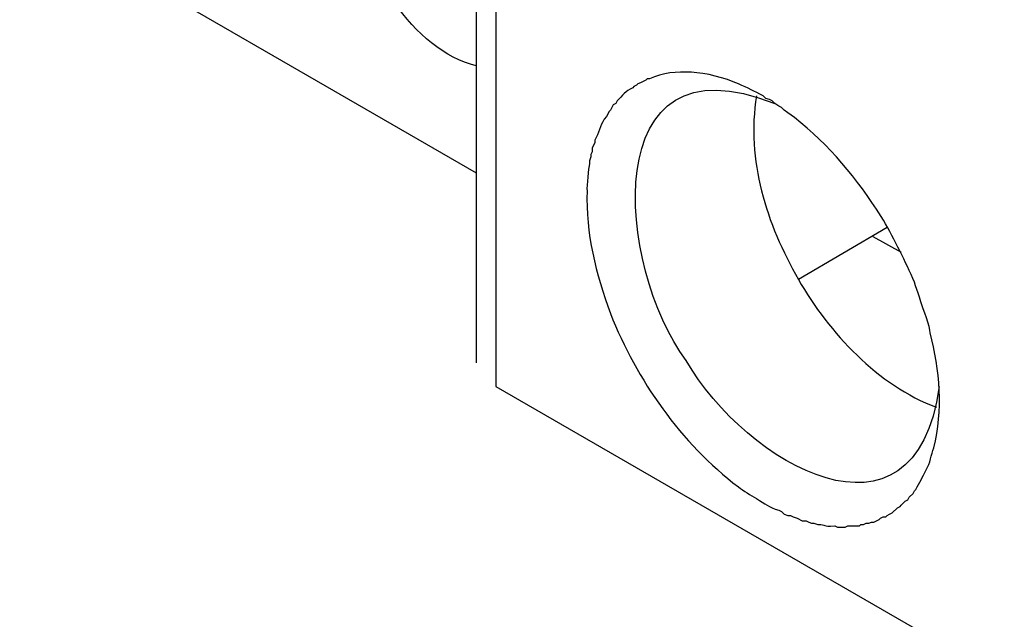
# Model space of a CAD drawing. Units: millimetres. Extents: x 11 to 1248, y 29 to 533.
# Drawn here: x 832 to 848, y 255 to 265 of the extents above; entities that cross this region are included whole.
import ezdxf

# ---------------------------------------------------------------- set-up
doc = ezdxf.new("R2010")
doc.units = ezdxf.units.MM
doc.header["$MEASUREMENT"] = 0
doc.layers.add('图层 1', color=7, linetype='Continuous')

msp = doc.modelspace()

# ---------------------------------------------------------------- linework, layer by layer
at = {"layer": '图层 1', "color": 7, "lineweight": 25}
for points in [[(839.675, 285.412), (839.675, 259.08)], [(839.993, 284.924), (839.993, 258.699)], [(832.267, 266.446), (839.675, 262.17)], [(846.343, 261.281), (844.904, 260.435)], [(846.11, 261.133), (846.575, 260.879)], [(839.993, 258.699), (856.63, 249.089)]]:
    msp.add_lwpolyline(points, dxfattribs=at)
for points, knots in [([(839.675, 263.906), (838.663, 264.147), (837.783, 265.521), (837.77, 266.531), (837.707, 267.897), (838.87, 267.968), (839.675, 267.123)], [0, 0, 0, 0, 1, 1, 1, 2, 2, 2, 2]), ([(847.189, 258.699), (846.801, 255.864), (844.05, 257.432), (843.083, 259.122), (841.961, 260.615), (841.604, 264.465), (844.523, 263.292)], [0, 0, 0, 0, 1, 1, 1, 2, 2, 2, 2]), ([(846.343, 256.604), (846.343, 256.604), (846.385, 256.625), (846.385, 256.625), (846.385, 256.625), (846.427, 256.646), (846.427, 256.646), (846.427, 256.646), (846.512, 256.73), (846.512, 256.73), (846.512, 256.73), (846.554, 256.752), (846.554, 256.752), (846.554, 256.752), (846.575, 256.773), (846.575, 256.773), (846.575, 256.773), (846.639, 256.837), (846.639, 256.837), (846.639, 256.837), (846.681, 256.858), (846.681, 256.858), (846.681, 256.858), (846.703, 256.9), (846.703, 256.9), (846.703, 256.9), (846.766, 256.963), (846.766, 256.963), (846.766, 256.963), (846.787, 257.006), (846.787, 257.006), (846.787, 257.006), (846.808, 257.027), (846.808, 257.027), (846.868, 257.138), (846.923, 257.225), (846.978, 257.344), (847.048, 257.456), (847.056, 257.587), (847.105, 257.704), (847.25, 258.309), (847.206, 258.97), (847.041, 259.567), (847.052, 259.667), (846.922, 259.956), (846.893, 260.075), (846.825, 260.275), (846.797, 260.391), (846.703, 260.583), (846.547, 260.917), (846.374, 261.266), (846.173, 261.578), (845.777, 262.169), (845.312, 262.725), (844.734, 263.144), (844.734, 263.144), (844.671, 263.187), (844.671, 263.187), (844.671, 263.187), (844.628, 263.229), (844.628, 263.229), (844.628, 263.229), (844.586, 263.25), (844.586, 263.25), (844.586, 263.25), (844.523, 263.292), (844.523, 263.292), (844.523, 263.292), (844.48, 263.335), (844.48, 263.335), (844.48, 263.335), (844.438, 263.356), (844.438, 263.356), (844.438, 263.356), (844.374, 263.377), (844.374, 263.377), (844.374, 263.377), (844.332, 263.419), (844.332, 263.419), (844.18, 263.49), (844.097, 263.547), (843.93, 263.61), (843.718, 263.712), (843.4, 263.789), (843.168, 263.8), (842.931, 263.809), (842.701, 263.796), (842.49, 263.694), (842.49, 263.694), (842.448, 263.694), (842.448, 263.694), (842.448, 263.694), (842.427, 263.673), (842.427, 263.673), (842.427, 263.673), (842.342, 263.631), (842.342, 263.631), (842.342, 263.631), (842.3, 263.61), (842.3, 263.61), (842.3, 263.61), (842.279, 263.589), (842.279, 263.589), (842.279, 263.589), (842.236, 263.567), (842.236, 263.567), (842.236, 263.567), (842.215, 263.546), (842.215, 263.546), (842.095, 263.502), (842.057, 263.419), (841.961, 263.335), (841.961, 263.335), (841.94, 263.292), (841.94, 263.292), (841.94, 263.292), (841.898, 263.271), (841.898, 263.271), (841.898, 263.271), (841.855, 263.187), (841.855, 263.187), (841.855, 263.187), (841.834, 263.165), (841.834, 263.165), (841.834, 263.165), (841.792, 263.08), (841.792, 263.08), (841.792, 263.08), (841.75, 263.038), (841.75, 263.038), (841.688, 262.934), (841.666, 262.809), (841.601, 262.699), (841.601, 262.699), (841.601, 262.657), (841.601, 262.657), (841.601, 262.657), (841.559, 262.573), (841.559, 262.573), (841.559, 262.573), (841.559, 262.509), (841.559, 262.509), (841.559, 262.509), (841.538, 262.467), (841.538, 262.467), (841.538, 262.467), (841.538, 262.425), (841.538, 262.425), (841.538, 262.425), (841.517, 262.361), (841.517, 262.361), (841.517, 262.361), (841.517, 262.318), (841.517, 262.318), (841.493, 262.243), (841.47, 261.957), (841.474, 261.874), (841.451, 261.182), (841.615, 260.53), (841.855, 259.884)], [0, 0, 0, 0, 1, 1, 1, 2, 2, 2, 3, 3, 3, 4, 4, 4, 5, 5, 5, 6, 6, 6, 7, 7, 7, 8, 8, 8, 9, 9, 9, 10, 10, 10, 11, 11, 11, 12, 12, 12, 13, 13, 13, 14, 14, 14, 15, 15, 15, 16, 16, 16, 17, 17, 17, 18, 18, 18, 19, 19, 19, 20, 20, 20, 21, 21, 21, 22, 22, 22, 23, 23, 23, 24, 24, 24, 25, 25, 25, 26, 26, 26, 27, 27, 27, 28, 28, 28, 29, 29, 29, 30, 30, 30, 31, 31, 31, 32, 32, 32, 33, 33, 33, 34, 34, 34, 35, 35, 35, 36, 36, 36, 37, 37, 37, 38, 38, 38, 39, 39, 39, 40, 40, 40, 41, 41, 41, 42, 42, 42, 43, 43, 43, 44, 44, 44, 45, 45, 45, 46, 46, 46, 47, 47, 47, 48, 48, 48, 49, 49, 49, 50, 50, 50, 51, 51, 51, 52, 52, 52, 53, 53, 53, 53]), ([(841.855, 259.884), (842.279, 258.802), (842.998, 257.777), (843.93, 257.069), (844.021, 256.999), (844.122, 256.938), (844.226, 256.879), (844.363, 256.787), (844.424, 256.743), (844.586, 256.688), (844.586, 256.688), (844.628, 256.667), (844.628, 256.667), (844.628, 256.667), (844.671, 256.625), (844.671, 256.625), (844.671, 256.625), (844.734, 256.604), (844.734, 256.604), (844.734, 256.604), (844.776, 256.604), (844.776, 256.604), (844.776, 256.604), (844.819, 256.582), (844.819, 256.582), (844.819, 256.582), (844.882, 256.561), (844.882, 256.561), (844.882, 256.561), (844.967, 256.519), (844.967, 256.519), (844.967, 256.519), (845.03, 256.519), (845.03, 256.519), (845.03, 256.519), (845.073, 256.498), (845.073, 256.498), (845.073, 256.498), (845.115, 256.477), (845.115, 256.477), (845.115, 256.477), (845.157, 256.477), (845.157, 256.477), (845.157, 256.477), (845.221, 256.456), (845.221, 256.456), (845.373, 256.464), (845.278, 256.42), (845.496, 256.434), (845.496, 256.434), (845.538, 256.413), (845.538, 256.413), (845.538, 256.413), (845.665, 256.413), (845.665, 256.413), (845.665, 256.413), (845.708, 256.434), (845.708, 256.434), (845.708, 256.434), (845.898, 256.434), (845.898, 256.434), (845.898, 256.434), (845.92, 256.456), (845.92, 256.456), (845.92, 256.456), (845.962, 256.456), (845.962, 256.456), (845.962, 256.456), (846.004, 256.477), (846.004, 256.477), (846.004, 256.477), (846.046, 256.477), (846.046, 256.477), (846.046, 256.477), (846.089, 256.498), (846.089, 256.498), (846.089, 256.498), (846.131, 256.498), (846.131, 256.498), (846.131, 256.498), (846.216, 256.54), (846.216, 256.54), (846.216, 256.54), (846.237, 256.561), (846.237, 256.561), (846.237, 256.561), (846.279, 256.582), (846.279, 256.582), (846.279, 256.582), (846.322, 256.582), (846.322, 256.582), (846.322, 256.582), (846.343, 256.604), (846.343, 256.604)], [0, 0, 0, 0, 1, 1, 1, 2, 2, 2, 3, 3, 3, 4, 4, 4, 5, 5, 5, 6, 6, 6, 7, 7, 7, 8, 8, 8, 9, 9, 9, 10, 10, 10, 11, 11, 11, 12, 12, 12, 13, 13, 13, 14, 14, 14, 15, 15, 15, 16, 16, 16, 17, 17, 17, 18, 18, 18, 19, 19, 19, 20, 20, 20, 21, 21, 21, 22, 22, 22, 23, 23, 23, 24, 24, 24, 25, 25, 25, 26, 26, 26, 27, 27, 27, 28, 28, 28, 29, 29, 29, 30, 30, 30, 31, 31, 31, 31])]:
    msp.add_open_spline(points, degree=3, knots=knots, dxfattribs=at)
for points in [[(844.226, 263.419), (844.05, 262.368), (844.389, 261.345), (844.904, 260.435)], [(844.904, 260.435), (845.41, 259.565), (846.189, 258.716), (847.147, 258.36)]]:
    msp.add_open_spline(points, degree=3, dxfattribs=at)

doc.saveas('drawing.dxf')
